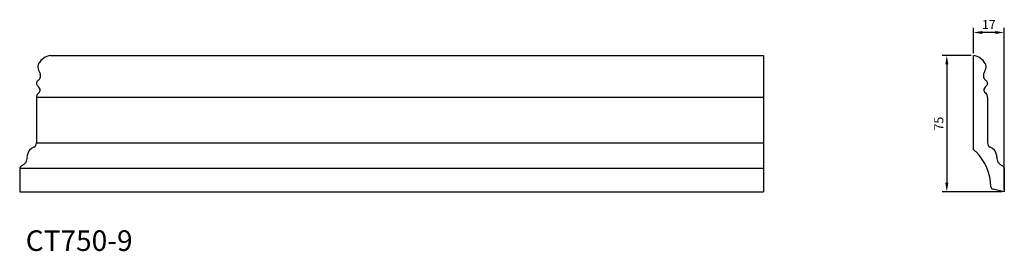
# Model space of a CAD drawing. Units: inches. Extents: x 4344 to 4886, y 504 to 631.
import ezdxf

# ---------------------------------------------------------------- set-up
doc = ezdxf.new("R2010")
doc.units = ezdxf.units.IN
doc.header["$MEASUREMENT"] = 0
doc.styles.get("Standard").update_dxf_attribs({"font": 'arial_1.ttf'})
doc.dimstyles.new('ISO-25', dxfattribs={"dimscale": 2, "dimtxt": 2.5, "dimasz": 2.5, "dimexe": 1.25, "dimexo": 0.625, "dimtad": 1, "dimdec": 0, "dimtxsty": 'Standard', "dimcen": 2.5, "dimadec": 0, "dimazin": 0, "dimtfac": 1, "dimtdec": 0, "dimtmove": 0, "dimatfit": 3, "dimfxl": 1, "dimarcsym": 0})

# ---------------------------------------------------------------- blocks, each defined once
blk = doc.blocks.new('*D19')
at = {"color": 0, "lineweight": -2}
for p, q in [((4867.71, 611.78), (4851.83, 611.78)), ((4854.33, 606.78), (4854.33, 541.74)), ((4884.71, 536.74), (4851.83, 536.74))]:
    blk.add_line(p, q, dxfattribs=at)
at = {"color": 0}
for points in [[(4853.5, 606.78), (4855.17, 606.78), (4854.33, 611.78)], [(4853.5, 541.74), (4855.17, 541.74), (4854.33, 536.74)]]:
    blk.add_solid(points, dxfattribs=at)
at = {"layer": 'Defpoints', "color": 0}
for p in [(4868.96, 611.78), (4854.33, 536.74), (4885.96, 536.74)]:
    blk.add_point(p, dxfattribs=at)
at = {"color": 0, "insert": (4850.54, 574.26), "char_height": 5, "attachment_point": 5, "rotation": 90}
blk.add_mtext('75', dxfattribs=at)
blk = doc.blocks.new('*D20')
at = {"color": 0, "lineweight": -2}
for p, q in [((4868.96, 613.03), (4868.96, 626.86)), ((4880.96, 624.36), (4873.96, 624.36)), ((4885.96, 537.99), (4885.96, 626.86))]:
    blk.add_line(p, q, dxfattribs=at)
at = {"color": 0}
for points in [[(4873.96, 625.2), (4873.96, 623.53), (4868.96, 624.36)], [(4880.96, 625.2), (4880.96, 623.53), (4885.96, 624.36)]]:
    blk.add_solid(points, dxfattribs=at)
at = {"layer": 'Defpoints', "color": 0}
for p in [(4868.96, 624.36), (4868.96, 611.78), (4885.96, 536.74)]:
    blk.add_point(p, dxfattribs=at)
at = {"color": 0, "insert": (4877.46, 628.12), "char_height": 5, "attachment_point": 5}
blk.add_mtext('17', dxfattribs=at)

msp = doc.modelspace()

# ---------------------------------------------------------------- linework, layer by layer
for p, q in [((4361.3, 611.78), (4753.43, 611.78)), ((4868.97, 559.84), (4868.96, 611.78)), ((4353.54, 588.78), (4353.54, 563.63)), ((4353.54, 588.78), (4753.43, 588.78)), ((4876.72, 588.78), (4876.73, 563.63)), ((4353.54, 563.63), (4753.43, 563.63)), ((4344.31, 549.74), (4344.31, 536.74)), ((4344.31, 549.74), (4753.43, 549.74)), ((4885.96, 549.74), (4885.96, 536.74)), ((4344.31, 536.74), (4753.43, 536.74)), ((4885.96, 536.74), (4879.82, 538.13))]:
    msp.add_line(p, q)
msp.add_lwpolyline([(4753.43, 611.78), (4753.43, 536.74)])
for centre, radius, start, end in [((4358.21, 605.49), 3.88, 153.124, 195.1395), ((4363, 602.32), 9.61, 100.2211, 149.2199), ((4867.26, 602.32), 9.61, 30.7863, 79.785), ((4872.05, 605.49), 3.88, 344.8666, 26.8822), ((4402.25, 621.26), 50.65, 199.3572, 203.098), ((4353.48, 600.51), 2.35, 338.1274, 21.9977), ((4876.78, 600.51), 2.35, 158.0084, 201.8788), ((4828.01, 621.26), 50.65, 336.9082, 340.6489), ((4355.42, 596.39), 1.88, 128.3391, 235.1075), ((4352.45, 600.76), 3.41, 302.067, 340.7899), ((4877.82, 600.76), 3.41, 199.2162, 237.9392), ((4874.84, 596.4), 1.88, 304.8986, 51.6671), ((4356.71, 588.56), 3.17, 139.019, 176.0383), ((4319.32, 624.62), 48.77, 315.8392, 317.3077), ((4351.31, 591.33), 4.65, 31.5849, 49.268), ((4353.62, 592.73), 1.95, 322.7036, 32.0289), ((4876.64, 592.73), 1.95, 147.9772, 217.3025), ((4878.95, 591.33), 4.65, 130.7381, 148.4212), ((4910.94, 624.63), 48.77, 222.6985, 224.167), ((4873.56, 588.56), 3.17, 3.9678, 40.9871), ((4351.04, 563.63), 2.5, 293.4352, 0), ((4879.23, 563.63), 2.5, 180.0062, 246.5709), ((4354.44, 555.79), 6.05, 113.4352, 168.1821), ((4862.92, 550.62), 11.03, 47.1519, 56.7257), ((4851.48, 539.4), 27.05, 0.3288, 45.5572), ((4875.83, 555.79), 6.05, 11.824, 66.5709), ((4344.13, 555.52), 4.37, 312.015, 354.3298), ((4311.5, 556.99), 37.03, 357.0552, 358.5946), ((2130.1, 562.78), 2218.43, 359.82717, 359.85151), ((7100.17, 563.01), 2218.43, 180.15465, 180.17899), ((4918.77, 557), 37.03, 181.4116, 182.951), ((4886.14, 555.52), 4.37, 185.6764, 227.9911), ((4346.74, 548.92), 2.56, 112.4394, 161.4538), ((4344.15, 554.76), 3.83, 294.9447, 319.443), ((4886.12, 554.76), 3.83, 220.5631, 245.0615), ((4883.53, 548.92), 2.56, 18.5523, 67.5668), ((4880.18, 539.76), 1.67, 187.1418, 257.469)]:
    msp.add_arc(centre, radius, start, end)

# ---------------------------------------------------------------- texts
at = {"insert": (4347.63, 515.57), "char_height": 11.327, "attachment_point": 1}
msp.add_mtext_dynamic_manual_height_columns('CT750-9', width=121.3899, gutter_width=1, heights=[0], dxfattribs=at).dxf.set("width", 99.4426)

# ---------------------------------------------------------------- dimensions: what is measured, and where the dimension line sits
dim = msp.add_linear_dim(base=(4868.96, 624.36), p1=(4885.96, 536.74), p2=(4868.96, 611.78), dimstyle='ISO-25')
dim.commit()
dim.dimension.update_dxf_attribs({"geometry": '*D20', "text_midpoint": (4877.46, 628.12)})
dim = msp.add_linear_dim(base=(4854.33, 536.74), p1=(4868.96, 611.78), p2=(4885.96, 536.74), angle=90, dimstyle='ISO-25')
dim.commit()
dim.dimension.update_dxf_attribs({"geometry": '*D19', "text_midpoint": (4850.54, 574.26)})

doc.saveas('drawing.dxf')
